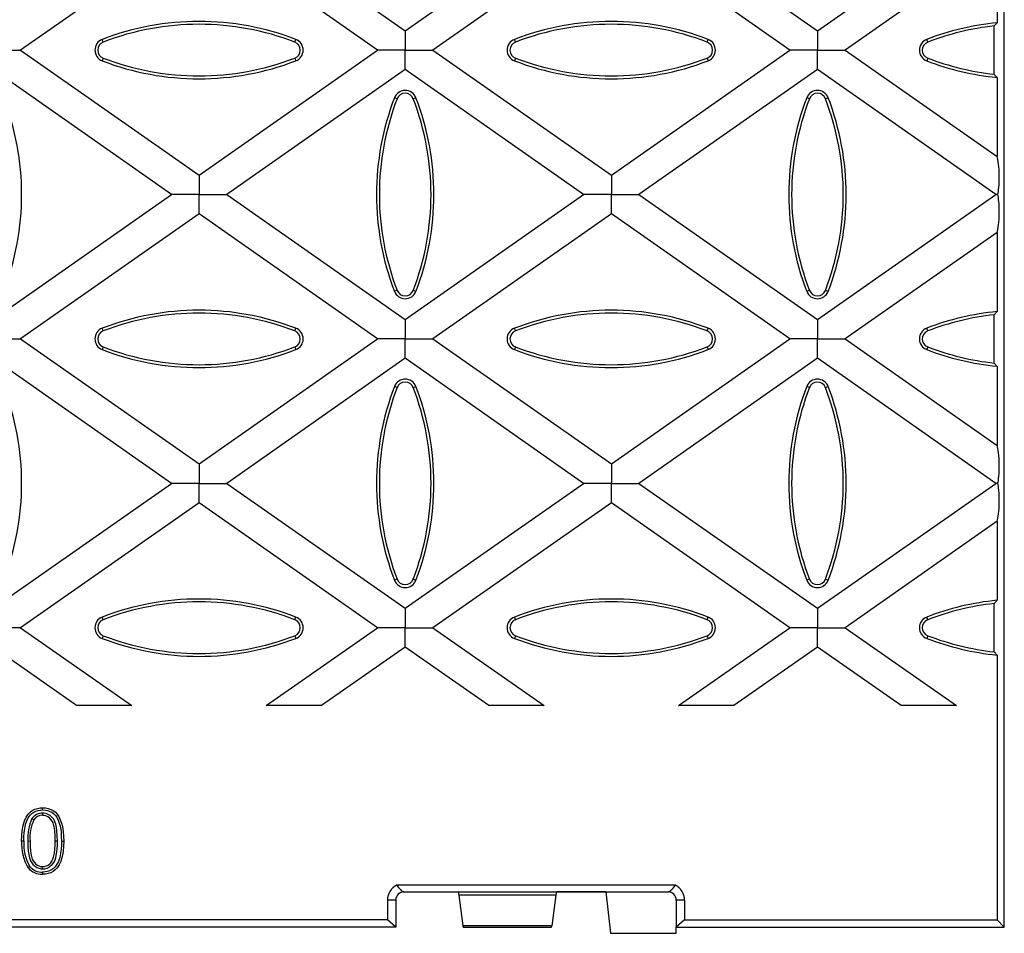
# Model space of a CAD drawing. Units: millimetres. Extents: x 35 to 2065, y 35 to 1450.
# Drawn here: x 665 to 785, y 183 to 295 of the extents above; entities that cross this region are included whole.
import ezdxf

# ---------------------------------------------------------------- set-up
doc = ezdxf.new("R2010")
doc.units = ezdxf.units.MM
doc.header["$LTSCALE"] = 5
doc.layers.add('HAURATON_PRODUCT_CONTOUR', color=7, linetype='Continuous', lineweight=25)

msp = doc.modelspace()

# ---------------------------------------------------------------- linework, layer by layer
at = {"layer": 'HAURATON_PRODUCT_CONTOUR'}
for p, q in [((785.18, 184.24), (785.18, 433.24)), ((690.37, 308.74), (712.13, 293.51)), ((712.13, 293.51), (733.89, 308.74)), ((740.64, 308.74), (762.4, 293.51)), ((762.4, 293.51), (784.16, 308.74)), ((687, 306.38), (665.24, 291.14)), ((708.76, 291.14), (687, 306.38)), ((737.27, 306.38), (715.51, 291.14)), ((759.03, 291.14), (737.27, 306.38)), ((784.3, 304.11), (765.78, 291.14)), ((784.3, 304.11), (784.3, 294.48)), ((783.95, 294.09), (784.3, 294.48)), ((712.13, 293.51), (712.13, 291.14)), ((762.4, 293.51), (762.4, 291.14)), ((783.95, 288.19), (783.95, 294.09)), ((675.32, 292.12), (675.19, 292.45)), ((698.67, 292.12), (698.8, 292.45)), ((725.59, 292.12), (725.46, 292.45)), ((748.94, 292.12), (749.07, 292.45)), ((775.86, 292.12), (775.73, 292.45)), ((661.86, 291.14), (665.24, 291.14)), ((665.24, 291.14), (687, 275.91)), ((687, 275.91), (708.76, 291.14)), ((712.13, 291.14), (708.76, 291.14)), ((712.13, 291.14), (715.51, 291.14)), ((712.13, 288.78), (712.13, 291.14)), ((715.51, 291.14), (737.27, 275.91)), ((737.27, 275.91), (759.03, 291.14)), ((762.4, 291.14), (759.03, 291.14)), ((762.4, 291.14), (765.78, 291.14)), ((762.4, 288.78), (762.4, 291.14)), ((765.78, 291.14), (784.3, 278.17)), ((675.32, 290.17), (675.19, 289.84)), ((698.67, 290.17), (698.8, 289.84)), ((725.59, 290.17), (725.46, 289.84)), ((748.94, 290.17), (749.07, 289.84)), ((775.86, 290.17), (775.73, 289.84)), ((683.62, 273.54), (661.86, 288.78)), ((712.13, 288.78), (690.37, 273.54)), ((733.89, 273.54), (712.13, 288.78)), ((762.4, 288.78), (740.64, 273.54)), ((784.16, 273.54), (762.4, 288.78)), ((783.95, 288.19), (784.3, 287.8)), ((784.3, 287.8), (784.3, 278.17)), ((711.15, 285.22), (710.82, 285.35)), ((713.11, 285.22), (713.44, 285.35)), ((761.42, 285.22), (761.09, 285.35)), ((763.38, 285.22), (763.71, 285.35)), ((687, 275.91), (687, 273.54)), ((737.27, 275.91), (737.27, 273.54)), ((661.86, 258.31), (683.62, 273.54)), ((687, 273.54), (683.62, 273.54)), ((687, 273.54), (690.37, 273.54)), ((687, 271.18), (687, 273.54)), ((690.37, 273.54), (712.13, 258.31)), ((712.13, 258.31), (733.89, 273.54)), ((737.27, 273.54), (733.89, 273.54)), ((737.27, 273.54), (740.64, 273.54)), ((737.27, 271.18), (737.27, 273.54)), ((740.64, 273.54), (762.4, 258.31)), ((762.4, 258.31), (784.16, 273.54)), ((784.36, 273.54), (784.16, 273.54)), ((687, 271.18), (665.24, 255.94)), ((708.76, 255.94), (687, 271.18)), ((737.27, 271.18), (715.51, 255.94)), ((759.03, 255.94), (737.27, 271.18)), ((784.3, 268.91), (765.78, 255.94)), ((784.3, 268.91), (784.3, 259.28)), ((711.15, 261.87), (710.82, 261.74)), ((713.11, 261.87), (713.44, 261.74)), ((761.42, 261.87), (761.09, 261.74)), ((763.38, 261.87), (763.71, 261.74)), ((712.13, 258.31), (712.13, 255.94)), ((762.4, 258.31), (762.4, 255.94)), ((783.95, 258.89), (784.3, 259.28)), ((783.95, 252.99), (783.95, 258.89)), ((675.32, 256.92), (675.19, 257.25)), ((698.67, 256.92), (698.8, 257.25)), ((725.59, 256.92), (725.46, 257.25)), ((748.94, 256.92), (749.07, 257.25)), ((775.86, 256.92), (775.73, 257.25)), ((661.86, 255.94), (665.24, 255.94)), ((665.24, 255.94), (687, 240.71)), ((687, 240.71), (708.76, 255.94)), ((712.13, 255.94), (708.76, 255.94)), ((712.13, 255.94), (715.51, 255.94)), ((712.13, 253.58), (712.13, 255.94)), ((715.51, 255.94), (737.27, 240.71)), ((737.27, 240.71), (759.03, 255.94)), ((762.4, 255.94), (759.03, 255.94)), ((762.4, 255.94), (765.78, 255.94)), ((762.4, 253.58), (762.4, 255.94)), ((765.78, 255.94), (784.3, 242.97)), ((675.32, 254.97), (675.19, 254.64)), ((698.67, 254.97), (698.8, 254.64)), ((725.59, 254.97), (725.46, 254.64)), ((748.94, 254.97), (749.07, 254.64)), ((775.86, 254.97), (775.73, 254.64)), ((683.62, 238.34), (661.86, 253.58)), ((712.13, 253.58), (690.37, 238.34)), ((733.89, 238.34), (712.13, 253.58)), ((762.4, 253.58), (740.64, 238.34)), ((784.16, 238.34), (762.4, 253.58)), ((783.95, 252.99), (784.3, 252.6)), ((784.3, 252.6), (784.3, 242.97)), ((711.15, 250.02), (710.82, 250.15)), ((713.11, 250.02), (713.44, 250.15)), ((761.42, 250.02), (761.09, 250.15)), ((763.38, 250.02), (763.71, 250.15)), ((687, 240.71), (687, 238.34)), ((737.27, 240.71), (737.27, 238.34)), ((661.86, 223.11), (683.62, 238.34)), ((687, 238.34), (683.62, 238.34)), ((687, 238.34), (690.37, 238.34)), ((687, 235.98), (687, 238.34)), ((690.37, 238.34), (712.13, 223.11)), ((712.13, 223.11), (733.89, 238.34)), ((737.27, 238.34), (733.89, 238.34)), ((737.27, 238.34), (740.64, 238.34)), ((737.27, 235.98), (737.27, 238.34)), ((740.64, 238.34), (762.4, 223.11)), ((762.4, 223.11), (784.16, 238.34)), ((784.36, 238.34), (784.16, 238.34)), ((687, 235.98), (665.24, 220.74)), ((708.76, 220.74), (687, 235.98)), ((737.27, 235.98), (715.51, 220.74)), ((759.03, 220.74), (737.27, 235.98)), ((784.3, 233.71), (765.78, 220.74)), ((784.3, 233.71), (784.3, 224.08)), ((711.15, 226.67), (710.82, 226.54)), ((713.11, 226.67), (713.44, 226.54)), ((761.42, 226.67), (761.09, 226.54)), ((763.38, 226.67), (763.71, 226.54)), ((783.95, 223.69), (784.3, 224.08)), ((783.95, 217.79), (783.95, 223.69)), ((712.13, 223.11), (712.13, 220.74)), ((762.4, 223.11), (762.4, 220.74)), ((675.32, 221.72), (675.19, 222.05)), ((698.67, 221.72), (698.8, 222.05)), ((725.59, 221.72), (725.46, 222.05)), ((748.94, 221.72), (749.07, 222.05)), ((775.86, 221.72), (775.73, 222.05)), ((665.24, 220.74), (661.86, 220.74)), ((665.24, 220.74), (678.81, 211.24)), ((675.32, 219.77), (675.19, 219.44)), ((695.19, 211.24), (708.76, 220.74)), ((698.67, 219.77), (698.8, 219.44)), ((712.13, 220.74), (708.76, 220.74)), ((712.13, 220.74), (715.51, 220.74)), ((712.13, 218.38), (712.13, 220.74)), ((715.51, 220.74), (729.08, 211.24)), ((725.59, 219.77), (725.46, 219.44)), ((745.46, 211.24), (759.03, 220.74)), ((748.94, 219.77), (749.07, 219.44)), ((762.4, 220.74), (759.03, 220.74)), ((762.4, 220.74), (765.78, 220.74)), ((762.4, 218.38), (762.4, 220.74)), ((765.78, 220.74), (779.35, 211.24)), ((775.86, 219.77), (775.73, 219.44)), ((672.05, 211.24), (661.86, 218.38)), ((712.13, 218.38), (701.94, 211.24)), ((722.32, 211.24), (712.13, 218.38)), ((762.4, 218.38), (752.21, 211.24)), ((772.59, 211.24), (762.4, 218.38)), ((783.95, 217.79), (784.3, 217.4)), ((784.3, 217.4), (784.3, 185.13)), ((678.81, 211.24), (672.05, 211.24)), ((701.94, 211.24), (695.19, 211.24)), ((729.08, 211.24), (722.32, 211.24)), ((752.21, 211.24), (745.46, 211.24)), ((779.35, 211.24), (772.59, 211.24)), ((667.91, 198.14), (667.91, 197.87)), ((666.63, 197.48), (666.85, 197.33)), ((666.11, 194.75), (666.38, 194.74)), ((669.73, 194.74), (669.46, 194.74)), ((667.92, 191.35), (667.92, 191.62)), ((745.09, 189.35), (711.08, 189.35)), ((711.98, 188.54), (730.58, 188.54)), ((718.59, 188.54), (718.69, 188.14)), ((730.58, 188.54), (730.48, 188.14)), ((730.58, 188.54), (744.18, 188.54)), ((730.58, 188.54), (730.58, 188.54)), ((736.58, 188.54), (730.58, 188.54)), ((736.58, 188.54), (737.18, 183.49)), ((710.98, 187.54), (709.97, 187.54)), ((709.97, 187.54), (709.97, 185.13)), ((710.98, 187.54), (710.98, 184.24)), ((730.48, 188.14), (718.69, 188.14)), ((718.69, 188.14), (719.17, 184.4)), ((730.48, 188.14), (730, 184.4)), ((746.2, 187.54), (745.18, 187.54)), ((745.18, 187.54), (745.18, 184.24)), ((746.2, 187.54), (746.2, 185.13)), ((709.97, 185.13), (536.93, 185.13)), ((710.98, 184.24), (709.97, 185.13)), ((746.2, 185.13), (745.18, 184.24)), ((746.2, 185.13), (784.3, 185.13)), ((784.3, 185.13), (785.18, 184.24)), ((710.98, 184.24), (361.38, 184.24)), ((730, 184.4), (719.17, 184.4)), ((719.2, 184.24), (729.97, 184.24)), ((745.18, 184.24), (745.19, 184.24)), ((745.19, 184.24), (785.18, 184.24)), ((745.19, 183.49), (745.19, 184.24)), ((737.18, 183.49), (745.19, 183.49))]:
    msp.add_line(p, q, dxfattribs=at)
at = {"layer": 'HAURATON_PRODUCT_CONTOUR', "flags": 128}
for points in [[(665.36, 194.74), (665.37, 195.37), (665.43, 196), (665.53, 196.62), (665.71, 197.22), (665.9, 197.63), (666.14, 198), (666.38, 198.25), (666.65, 198.46), (666.95, 198.62), (667.28, 198.72), (667.6, 198.78), (667.92, 198.8)], [(665.62, 194.74), (665.64, 195.25), (665.67, 195.75), (665.73, 196.26), (665.84, 196.75), (666, 197.22), (666.17, 197.57), (666.39, 197.89), (666.6, 198.09), (666.84, 198.26), (667.1, 198.39), (667.38, 198.47), (667.65, 198.51), (667.92, 198.53)], [(669.73, 194.74), (669.71, 195.36), (669.67, 195.98), (669.61, 196.39), (669.52, 196.8), (669.37, 197.19), (669.23, 197.43), (669.05, 197.65), (668.84, 197.84), (668.6, 197.99), (668.34, 198.08), (668.07, 198.13), (667.91, 198.14)], [(667.92, 198.53), (667.92, 198.61), (667.92, 198.69), (667.92, 198.8)], [(667.92, 198.8), (668.26, 198.77), (668.6, 198.71), (668.92, 198.6), (669.21, 198.45), (669.48, 198.25), (669.7, 198.01), (669.88, 197.74), (670.07, 197.34), (670.22, 196.92), (670.34, 196.5), (670.43, 195.92), (670.47, 195.33), (670.49, 194.74)], [(667.92, 198.53), (668.22, 198.51), (668.51, 198.46), (668.79, 198.36), (669.05, 198.24), (669.28, 198.07), (669.48, 197.86), (669.64, 197.63), (669.81, 197.28), (669.94, 196.92), (670.05, 196.55), (670.16, 195.95), (670.2, 195.35), (670.22, 194.74)], [(669.46, 194.74), (669.45, 195.36), (669.4, 195.98), (669.35, 196.31), (669.29, 196.63), (669.19, 196.95), (669.08, 197.18), (668.93, 197.38), (668.75, 197.56), (668.55, 197.71), (668.33, 197.81), (668.09, 197.86), (667.91, 197.87)], [(665.62, 194.74), (665.54, 194.74), (665.46, 194.74), (665.36, 194.74)], [(666.11, 194.75), (666.13, 194.13), (666.17, 193.52), (666.23, 193.11), (666.32, 192.7), (666.46, 192.31), (666.6, 192.07), (666.78, 191.85), (666.99, 191.66), (667.23, 191.51), (667.45, 191.42), (667.69, 191.37), (667.92, 191.35)], [(666.38, 194.74), (666.4, 194.13), (666.44, 193.52), (666.52, 193.02), (666.65, 192.54), (666.76, 192.32), (666.91, 192.11), (667.08, 191.94), (667.28, 191.79), (667.46, 191.7), (667.65, 191.64), (667.92, 191.62)], [(667.92, 191.35), (668.19, 191.37), (668.46, 191.44), (668.71, 191.57), (668.94, 191.74), (669.13, 191.93), (669.29, 192.14), (669.43, 192.42), (669.53, 192.71), (669.63, 193.21), (669.69, 193.71), (669.72, 194.23), (669.73, 194.74)], [(667.92, 191.62), (668.15, 191.64), (668.37, 191.7), (668.58, 191.8), (668.77, 191.94), (668.93, 192.1), (669.06, 192.28), (669.18, 192.52), (669.26, 192.77), (669.37, 193.25), (669.42, 193.74), (669.45, 194.24), (669.46, 194.74)], [(670.22, 194.74), (670.21, 194.24), (670.17, 193.73), (670.11, 193.23), (670, 192.74), (669.84, 192.26), (669.67, 191.92), (669.45, 191.61), (669.25, 191.4), (669.02, 191.23), (668.77, 191.11), (668.49, 191.02), (668.21, 190.98), (667.92, 190.96)], [(670.49, 194.74), (670.47, 194.11), (670.42, 193.48), (670.31, 192.86), (670.13, 192.26), (669.94, 191.85), (669.69, 191.47), (669.46, 191.23), (669.2, 191.03), (668.9, 190.87), (668.58, 190.77), (668.26, 190.71), (667.92, 190.69)], [(670.22, 194.74), (670.3, 194.74), (670.38, 194.74), (670.49, 194.74)], [(666.35, 191.63), (666.24, 191.55), (666.13, 191.46)], [(667.92, 190.96), (667.92, 190.88), (667.92, 190.8), (667.92, 190.69)], [(711.08, 189.35), (711.31, 189.08), (711.55, 188.82), (711.65, 188.73), (711.72, 188.66), (711.77, 188.62), (711.82, 188.59), (711.85, 188.58), (711.88, 188.56), (711.91, 188.56), (711.94, 188.55), (711.95, 188.55), (711.97, 188.54), (711.98, 188.54)], [(744.18, 188.54), (744.2, 188.54), (744.22, 188.55), (744.24, 188.55), (744.31, 188.57), (744.39, 188.61), (744.45, 188.66), (744.64, 188.84), (744.8, 189.01), (745.09, 189.35)]]:
    msp.add_lwpolyline(points, dxfattribs=at)
at = {"layer": 'HAURATON_PRODUCT_CONTOUR'}
for centre, radius, start, end in [((686.99, 261.79), 32.85, 68.9444, 111.0556), ((686.99, 261.79), 32.5, 68.9444, 111.0556), ((737.26, 261.79), 32.85, 68.9444, 111.0556), ((737.26, 261.79), 32.5, 68.9444, 111.0556), ((787.53, 261.79), 32.85, 95.6452, 111.0556), ((787.53, 261.79), 32.5, 96.3318, 111.0556), ((675.69, 291.14), 1.4, 111.0556, 248.9444), ((675.69, 291.14), 1.05, 111.0556, 248.9444), ((698.29, 291.14), 1.05, 291.0556, 68.9444), ((698.29, 291.14), 1.4, 291.0556, 68.9444), ((725.96, 291.14), 1.4, 111.0556, 248.9444), ((725.96, 291.14), 1.05, 111.0556, 248.9444), ((748.56, 291.14), 1.05, 291.0556, 68.9444), ((748.56, 291.14), 1.4, 291.0556, 68.9444), ((776.23, 291.14), 1.4, 111.0556, 248.9444), ((776.23, 291.14), 1.05, 111.0556, 248.9444), ((686.99, 320.5), 32.85, 248.9444, 291.0556), ((686.99, 320.5), 32.5, 248.9444, 291.0556), ((737.26, 320.5), 32.85, 248.9444, 291.0556), ((737.26, 320.5), 32.5, 248.9444, 291.0556), ((787.53, 320.5), 32.85, 248.9444, 264.3548), ((787.53, 320.5), 32.5, 248.9444, 263.6682), ((712.13, 284.84), 1.4, 21.0556, 158.9444), ((712.13, 284.84), 1.05, 21.0556, 158.9444), ((762.4, 284.84), 1.4, 21.0556, 158.9444), ((762.4, 284.84), 1.05, 21.0556, 158.9444), ((632.51, 273.54), 32.85, 338.9444, 21.0556), ((741.48, 273.54), 32.85, 158.9444, 201.0556), ((741.48, 273.54), 32.5, 158.9444, 201.0556), ((682.78, 273.54), 32.5, 338.9444, 21.0556), ((682.78, 273.54), 32.85, 338.9444, 21.0556), ((791.75, 273.54), 32.85, 158.9444, 201.0556), ((791.75, 273.54), 32.5, 158.9444, 201.0556), ((733.05, 273.54), 32.5, 338.9444, 21.0556), ((733.05, 273.54), 32.85, 338.9444, 21.0556), ((712.13, 262.24), 1.4, 201.0556, 338.9444), ((712.13, 262.24), 1.05, 201.0556, 338.9444), ((762.4, 262.24), 1.4, 201.0556, 338.9444), ((762.4, 262.24), 1.05, 201.0556, 338.9444), ((686.99, 226.59), 32.85, 68.9444, 111.0556), ((737.26, 226.59), 32.85, 68.9444, 111.0556), ((686.99, 226.59), 32.5, 68.9444, 111.0556), ((737.26, 226.59), 32.5, 68.9444, 111.0556), ((787.53, 226.59), 32.85, 95.6452, 111.0556), ((787.53, 226.59), 32.5, 96.3318, 111.0556), ((675.69, 255.94), 1.4, 111.0556, 248.9444), ((698.29, 255.94), 1.4, 291.0556, 68.9444), ((725.96, 255.94), 1.4, 111.0556, 248.9444), ((748.56, 255.94), 1.4, 291.0556, 68.9444), ((776.23, 255.94), 1.4, 111.0556, 248.9444), ((675.69, 255.94), 1.05, 111.0556, 248.9444), ((698.29, 255.94), 1.05, 291.0556, 68.9444), ((725.96, 255.94), 1.05, 111.0556, 248.9444), ((748.56, 255.94), 1.05, 291.0556, 68.9444), ((776.23, 255.94), 1.05, 111.0556, 248.9444), ((686.99, 285.3), 32.85, 248.9444, 291.0556), ((686.99, 285.3), 32.5, 248.9444, 291.0556), ((737.26, 285.3), 32.85, 248.9444, 291.0556), ((737.26, 285.3), 32.5, 248.9444, 291.0556), ((787.53, 285.3), 32.85, 248.9444, 264.3548), ((787.53, 285.3), 32.5, 248.9444, 263.6682), ((712.13, 249.64), 1.4, 21.0556, 158.9444), ((762.4, 249.64), 1.4, 21.0556, 158.9444), ((632.51, 238.34), 32.85, 338.9444, 21.0556), ((741.48, 238.34), 32.85, 158.9444, 201.0556), ((741.48, 238.34), 32.5, 158.9444, 201.0556), ((712.13, 249.64), 1.05, 21.0556, 158.9444), ((682.78, 238.34), 32.5, 338.9444, 21.0556), ((682.78, 238.34), 32.85, 338.9444, 21.0556), ((791.75, 238.34), 32.85, 158.9444, 201.0556), ((791.75, 238.34), 32.5, 158.9444, 201.0556), ((762.4, 249.64), 1.05, 21.0556, 158.9444), ((733.05, 238.34), 32.5, 338.9444, 21.0556), ((733.05, 238.34), 32.85, 338.9444, 21.0556), ((712.13, 227.04), 1.4, 201.0556, 338.9444), ((712.13, 227.04), 1.05, 201.0556, 338.9444), ((762.4, 227.04), 1.4, 201.0556, 338.9444), ((762.4, 227.04), 1.05, 201.0556, 338.9444), ((686.99, 191.39), 32.85, 68.9444, 111.0556), ((686.99, 191.39), 32.5, 68.9444, 111.0556), ((737.26, 191.39), 32.85, 68.9444, 111.0556), ((737.26, 191.39), 32.5, 68.9444, 111.0556), ((787.53, 191.39), 32.85, 95.6452, 111.0556), ((787.53, 191.39), 32.5, 96.3318, 111.0556), ((675.69, 220.74), 1.4, 111.0556, 248.9444), ((675.69, 220.74), 1.05, 111.0556, 248.9444), ((698.29, 220.74), 1.05, 291.0556, 68.9444), ((698.29, 220.74), 1.4, 291.0556, 68.9444), ((725.96, 220.74), 1.4, 111.0556, 248.9444), ((725.96, 220.74), 1.05, 111.0556, 248.9444), ((748.56, 220.74), 1.05, 291.0556, 68.9444), ((748.56, 220.74), 1.4, 291.0556, 68.9444), ((776.23, 220.74), 1.4, 111.0556, 248.9444), ((776.23, 220.74), 1.05, 111.0556, 248.9444), ((686.99, 250.1), 32.5, 248.9444, 291.0556), ((737.26, 250.1), 32.5, 248.9444, 291.0556), ((787.53, 250.1), 32.5, 248.9444, 263.6682), ((686.99, 250.1), 32.85, 248.9444, 291.0556), ((737.26, 250.1), 32.85, 248.9444, 291.0556), ((787.53, 250.1), 32.85, 248.9444, 264.3548), ((667.9, 196.58), 1.56, 89.6347, 144.9072), ((671.67, 195.12), 5.57, 154.9621, 183.8665), ((671.77, 195.11), 5.4, 155.7733, 183.8739), ((667.9, 196.59), 1.29, 89.528, 144.9744), ((671.09, 194.37), 5.74, 176.2842, 210.3997), ((671.13, 194.38), 5.52, 176.1988, 209.8635), ((667.84, 192.96), 2.26, 221.2102, 272.12), ((667.84, 192.96), 2, 221.6485, 272.4039), ((711.98, 187.54), 2.02, 116.4981, 180), ((711.98, 187.54), 1, 90, 180), ((744.18, 187.54), 1, 0, 90), ((744.18, 187.54), 2.02, 0, 63.5019)]:
    msp.add_arc(centre, radius, start, end, dxfattribs=at)
for centre, major_axis, ratio, start_param, end_param in [((784.22, 275.87), (-0.04, 2.45), 0.142946, 3.462121, 5.927601), ((784.22, 271.22), (0.04, 2.45), 0.142946, 3.497177, 5.962657), ((784.22, 240.67), (-0.04, 2.45), 0.142946, 3.462121, 5.927601), ((784.22, 236.02), (0.04, 2.45), 0.142946, 3.497177, 5.962657), ((719.14, 184.74), (-0.051, 0.5), 0.026925, 2.336006, 3.138857), ((730.03, 184.74), (0.051, 0.5), 0.026925, 3.144328, 3.94718)]:
    msp.add_ellipse(centre, major_axis=major_axis, ratio=ratio, start_param=start_param, end_param=end_param, dxfattribs=at)

doc.saveas('drawing.dxf')
